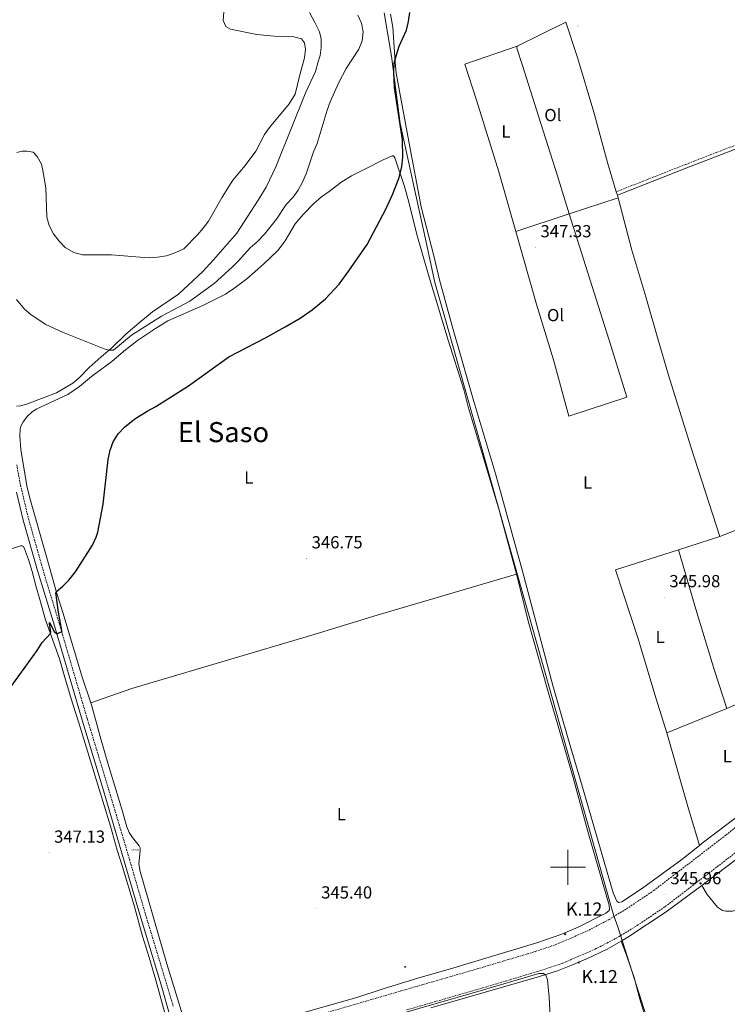
# Model space of a CAD drawing. Units: metres. Extents: x 620864 to 625371, y 4692071 to 4695119.
# Drawn here: x 622186 to 622591, y 4693422 to 4693985 of the extents above; entities that cross this region are included whole.
import ezdxf
from ezdxf.enums import TextEntityAlignment as Align

# ---------------------------------------------------------------- set-up
doc = ezdxf.new("R2010")
doc.units = ezdxf.units.M
doc.header["$MEASUREMENT"] = 0
doc.linetypes.add('TRAZOSX2', pattern=[1.5, 1, -0.5])
doc.layers.get('0').update_dxf_attribs({"lineweight": 5})
for name, color, linetype, lineweight in [('Carátula', 7, 'Continuous', 5), ('Level 1', 19, 'Continuous', 0), ('Level 13', 5, 'Continuous', 0), ('Level 21', 19, 'Continuous', 0), ('Level 33', 5, 'Continuous', 0), ('Level 36', 19, 'Continuous', 40), ('Level 37', 92, 'Continuous', 0), ('Level 4', 36, 'Continuous', 30), ('Level 41', 39, 'Continuous', 0), ('Level 44', 19, 'Continuous', 0), ('Level 45', 19, 'Continuous', 0), ('Level 5', 36, 'Continuous', 0), ('Level 63', 7, 'Continuous', 0), ('Level 7', 1, 'Continuous', 0)]:
    doc.layers.add(name, color=color, linetype=linetype, lineweight=lineweight)
doc.styles.add('Arial', font='ARIAL.TTF', dxfattribs={"height": 0.2})

# ---------------------------------------------------------------- blocks, each defined once
blk = doc.blocks.new('5PTT')
at = {"layer": 'Carátula', "color": 250, "linetype": 'Continuous', "lineweight": 25}
blk.add_circle((0, 0, 0), 2, dxfattribs=at)
blk = doc.blocks.new('5POZO')
blk.add_text('5POZO', height=10).set_placement((0, 0), align=Align.MIDDLE_CENTER)
blk = doc.blocks.new('5HITCA')
at = {"layer": 'Carátula', "linetype": 'Continuous', "lineweight": 5}
h = blk.add_hatch(color=1, dxfattribs=at)
edge = h.paths.add_edge_path()
edge.add_arc((0, 0), 3.1, 0.0011, 360.0011)
at = {"layer": 'Carátula', "color": 250, "linetype": 'Continuous', "lineweight": 5}
blk.add_circle((0, 0, 0), 3.1, dxfattribs=at)
blk = doc.blocks.new('5PATER')
at = {"layer": 'Carátula', "linetype": 'Continuous', "lineweight": 5}
h = blk.add_hatch(color=250, dxfattribs=at)
edge = h.paths.add_edge_path()
edge.add_ellipse((0, 0), major_axis=(-1.33, -1.34), ratio=0.999422, start_angle=0, end_angle=360)

msp = doc.modelspace()

# ---------------------------------------------------------------- linework, layer by layer
at = {"layer": 'Level 1', "color": 19, "linetype": 'Continuous', "lineweight": 0, "ltscale": 0.5}
msp.add_polyline3d([(622394.94, 4693989.21, 350.87), (622399.06, 4693964.36, 350.54), (622403.93, 4693925.81, 350.01), (622410.06, 4693897.91, 349.44), (622411.21, 4693892.66, 349.28), (622418.86, 4693857.81, 348.56), (622423.93, 4693834.74, 348.14), (622429.57, 4693814.73, 347.78), (622524.9, 4693476.82, 345.31), (622526.15, 4693472.26, 345.44), (622528.54, 4693465.82, 345.44), (622565.17, 4693350.8, 345.3)], dxfattribs=at)
at = {"layer": 'Level 21', "color": 19, "linetype": 'TRAZOSX2', "lineweight": 0}
for points in [[(622627.68, 4693928.84, 347.44), (622601.89, 4693915.75, 347.3), (622567.16, 4693902.31, 347.24), (622527.65, 4693886.72, 347.33)], [(622184.69, 4693730.46, 353.21), (622186.54, 4693720.18, 352.7), (622191.44, 4693699.45, 352.36), (622200.89, 4693666.21, 351.02), (622209.18, 4693639.11, 350.18), (622225.1, 4693584.74, 348.16), (622237.22, 4693544.77, 347.48), (622245.78, 4693516.11, 346.64), (622258.42, 4693472.84, 345.8), (622274.22, 4693420.52, 345.29)]]:
    msp.add_polyline3d(points, dxfattribs=at)
at = {"layer": 'Level 21', "color": 19, "linetype": 'Continuous', "lineweight": 0}
for points in [[(622628.33, 4693926.71, 347.29), (622602.74, 4693913.83, 347.28), (622567.93, 4693900.35, 347.22), (622528.25, 4693884.71, 347.31)], [(622184.54, 4693714.66, 352.61), (622188.47, 4693698.68, 352.36), (622196.6, 4693669.82, 351.18), (622206.24, 4693638.23, 350.18), (622221.66, 4693585.47, 348.2), (622234.28, 4693543.88, 347.48), (622254.04, 4693476.84, 345.87), (622267.76, 4693431.31, 345.41), (622272.13, 4693415.65, 345.41)]]:
    msp.add_polyline3d(points, dxfattribs=at)
at = {"layer": 'Level 21', "color": 19, "linetype": 'TRAZOSX2', "lineweight": 13}
for points in [[(622284.64, 4693394.15, 345.26), (622307.61, 4693400.91, 345.26), (622404.42, 4693429.18, 345.57), (622447.96, 4693441.76, 345.97), (622481.3, 4693451.75, 345.97), (622492.98, 4693455.69, 345.97), (622510.7, 4693463.33, 345.97), (622523.34, 4693469.98, 345.97), (622533.47, 4693476.2, 345.97), (622549.03, 4693486.66, 345.97), (622590.41, 4693518.47, 345.8), (622608.49, 4693532.99, 345.97), (622638.82, 4693556.44, 345.97), (622703.18, 4693604.76, 346.14), (622817.46, 4693691.99, 346.47), (622854.69, 4693721.99, 346.64), (622876.78, 4693738.82, 346.64), (622903.58, 4693758.45, 346.64), (622934.2, 4693782.56, 346.56)], [(622407.58, 4693418.31, 345.57), (622451.15, 4693430.91, 345.97), (622484.55, 4693440.91, 345.97), (622497.04, 4693445.12, 345.97), (622515.58, 4693453.12, 345.97), (622528.94, 4693460.15, 345.97), (622539.59, 4693466.68, 345.97), (622555.64, 4693477.48, 345.97), (622597.4, 4693509.57, 345.8)]]:
    msp.add_polyline3d(points, dxfattribs=at)
at = {"layer": 'Level 36', "color": 92, "linetype": 'Continuous', "lineweight": 0}
for points in [[(622355.54, 4693955.51, 358.9), (622356.94, 4693960.55, 359.16), (622358.17, 4693964.68, 358.9), (622358.76, 4693969.31, 358.9), (622358.82, 4693974.15, 358.9), (622357.78, 4693978.25, 358.9), (622355.26, 4693983.51, 358.9), (622352.14, 4693989.3, 358.65)], [(622398.52, 4693988.39, 349.92), (622399.79, 4693980.95, 349.92), (622401.24, 4693960.91, 349.92), (622401.81, 4693954.6, 349.66), (622409.05, 4693915.54, 349.66), (622415.94, 4693878.01, 348.65), (622423.48, 4693849.3, 347.98)], [(622471.02, 4693970.09, 348.22), (622498.79, 4693983.73, 348.48), (622505.35, 4693963.47, 347.71), (622514.79, 4693932.33, 347.08), (622522.67, 4693903.5, 347.08), (622527.65, 4693886.72, 347.08)], [(622470.23, 4693863.9, 347.4), (622460.54, 4693898.07, 347.71), (622447.75, 4693939.05, 349.05), (622440.95, 4693959.8, 348.72), (622471.02, 4693970.09, 348.22)], [(622471.02, 4693970.09, 348.22), (622470.74, 4693968.96, 348.22), (622473.97, 4693959.02, 347.71), (622483.34, 4693929.4, 347.71), (622493.86, 4693896.43, 347.04), (622500.68, 4693874.12, 346.36)], [(622184.53, 4693763.93, 352.22), (622186.83, 4693764.18, 352.22), (622190.29, 4693765.1, 352.05), (622207.48, 4693771.55, 352.05), (622216.71, 4693777.03, 352.05), (622220.46, 4693780.14, 352.22), (622226.08, 4693786.1, 352.72), (622233.05, 4693792.22, 353.9), (622239.01, 4693797.32, 355.42), (622247.05, 4693805.2, 355.92), (622254.8, 4693811.57, 356.76), (622262.38, 4693818.04, 356.76), (622277.18, 4693828.03, 357.1), (622290.99, 4693840.92, 357.44), (622297.25, 4693847.66, 357.44), (622310.59, 4693863, 357.6), (622322.82, 4693881.82, 357.77), (622327.44, 4693889.39, 358.11), (622332.91, 4693900.92, 358.11), (622350.01, 4693943.63, 358.78), (622355.54, 4693955.51, 358.9)], [(622227.15, 4693594.14, 347.99), (622222.15, 4693608.73, 348.15), (622211.22, 4693645.32, 349.83), (622207.68, 4693656.78, 349.83), (622201.86, 4693677.04, 350.67), (622192.13, 4693711.29, 351.51), (622190.56, 4693718.3, 351.85), (622187, 4693739.13, 352.19), (622186.4, 4693746.81, 352.19), (622186.75, 4693750.94, 352.19), (622187.31, 4693752.95, 352.19), (622188.33, 4693755.05, 352.19), (622190.76, 4693758.2, 352.02), (622193.38, 4693760.53, 351.85), (622195.84, 4693762.22, 351.85), (622213.84, 4693770.72, 351.85), (622220.62, 4693775.15, 351.85), (622227.5, 4693781.03, 351.68), (622233.32, 4693785.42, 351.68), (622239.07, 4693789.55, 352.02), (622246.83, 4693796.19, 352.52), (622253.74, 4693801.46, 352.86), (622264.1, 4693808.5, 352.86), (622271.18, 4693812.72, 353.2), (622291.12, 4693821.66, 353.03), (622304.07, 4693828.01, 352.69), (622308.94, 4693831.29, 352.69), (622316.33, 4693836.92, 352.69), (622325.89, 4693845.21, 352.69), (622334.11, 4693853.05, 352.69), (622338.26, 4693858.57, 352.69), (622343.9, 4693868.25, 352.69), (622348.54, 4693873.72, 352.69), (622354.54, 4693879.91, 352.69), (622358.95, 4693883.73, 352.69), (622363.35, 4693886.77, 352.19), (622370.04, 4693892.08, 352.02), (622376.16, 4693895.87, 351.18), (622384.52, 4693900.04, 350.5), (622393.94, 4693904.83, 350.33), (622399.45, 4693907.35, 350.33), (622400.29, 4693907.31, 350.17), (622400.98, 4693906.08, 350.17), (622406.5, 4693889.63, 349.83), (622408.92, 4693880.68, 349.49), (622413.54, 4693862.26, 349.32), (622420.07, 4693839.76, 348.48), (622431.51, 4693801.8, 347.64), (622440.43, 4693773.52, 347.3), (622442.98, 4693763.58, 347.14), (622460.66, 4693704.41, 346.43), (622470.47, 4693667.69, 346.18)], [(622528.25, 4693884.71, 347.08), (622527.65, 4693886.72, 347.08)], [(622528.69, 4693883.24, 347.08), (622528.25, 4693884.71, 347.08)], [(622500.68, 4693874.12, 346.36), (622528.69, 4693883.24, 347.08)], [(622586.89, 4693689.31, 345.87), (622570.35, 4693740.72, 345.74), (622557.56, 4693781.67, 345.74), (622551.54, 4693801.91, 346.07), (622544.51, 4693826.5, 346.07), (622536.52, 4693853.31, 346.75), (622528.69, 4693883.24, 347.08)], [(622500.68, 4693874.12, 346.36), (622524.42, 4693798.72, 346.36), (622533.72, 4693769.18, 346.03), (622500.53, 4693758.31, 346.03), (622491.66, 4693790.49, 346.36), (622481.84, 4693823, 347.04), (622470.23, 4693863.9, 347.4)], [(622500.68, 4693874.12, 346.36), (622470.23, 4693863.9, 347.4)], [(622423.48, 4693849.3, 347.98), (622426.58, 4693836.25, 347.81), (622433.5, 4693810.55, 347.47), (622446.08, 4693766.55, 346.8), (622458.76, 4693724.68, 346.46), (622473.99, 4693669.53, 345.79), (622491.36, 4693604.05, 345.45), (622500.09, 4693573.55, 345.45), (622508.26, 4693545.82, 345.45), (622525.76, 4693485.44, 344.78), (622527.98, 4693480.51, 344.78), (622529.02, 4693479.86, 344.78), (622530.78, 4693480.13, 344.78), (622542.53, 4693487.98, 344.78), (622565.08, 4693504.43, 344.78), (622575.18, 4693512.51, 344.78)], [(622586.89, 4693689.31, 345.87), (622617.59, 4693701.28, 345.87), (622642.89, 4693710.48, 345.47)], [(622563.21, 4693681.76, 345.87), (622586.89, 4693689.31, 345.87)], [(622180.58, 4693681.86, 352.44), (622186.83, 4693684.07, 352.11), (622187.82, 4693684.08, 352.11), (622188.52, 4693683.71, 352.11), (622189.23, 4693682.26, 352.11), (622191.38, 4693676.22, 351.77), (622193.56, 4693669.23, 351.6), (622195.72, 4693660.49, 351.26), (622197.85, 4693653.26, 350.76), (622201.24, 4693641.61, 350.59), (622209.12, 4693619.29, 348.91), (622212.23, 4693608.69, 348.91), (622216.61, 4693593.84, 348.4), (622220.28, 4693582.75, 347.9), (622238.25, 4693523.44, 346.69), (622242.07, 4693509.81, 346.18), (622245.15, 4693500.3, 346.18), (622251.86, 4693478.06, 345.68), (622256.66, 4693460.61, 345.51), (622260.53, 4693448.35, 345.51), (622264.25, 4693435.33, 345.34), (622269.7, 4693415.18, 345)], [(622556.57, 4693576.86, 345.47), (622550.34, 4693597.06, 345.87), (622540.25, 4693630.2, 345.87), (622527.21, 4693670.29, 345.87), (622563.21, 4693681.76, 345.87)], [(622590.94, 4693590.92, 345.13), (622583.8, 4693612.65, 345.13), (622573.08, 4693647.76, 345.8), (622563.21, 4693681.76, 345.87)], [(622227.15, 4693594.14, 347.99), (622250.56, 4693602.3, 347.65), (622355.31, 4693633.48, 346.91), (622390.95, 4693644.38, 346.78), (622470.47, 4693667.69, 346.18)], [(622470.47, 4693667.69, 346.18), (622472.62, 4693659.6, 346.13), (622477.28, 4693640.88, 346.13), (622488.22, 4693601.74, 346.13), (622502.81, 4693551.92, 345.96), (622511.76, 4693519.19, 345.62), (622521.93, 4693484.17, 345.45), (622523.56, 4693478.22, 345.45), (622523.79, 4693475.55, 345.45), (622523.44, 4693475.01, 345.45), (622521.71, 4693473.67, 345.45), (622505.81, 4693465.72, 345.28), (622495.97, 4693461.42, 345.28), (622482.76, 4693456.86, 345.28), (622432.88, 4693441.93, 345.12), (622414.63, 4693436.67, 344.78), (622394.24, 4693430.49, 344.95), (622379.31, 4693425.39, 344.95), (622322.6, 4693409.32, 344.95)], [(622620.18, 4693603.41, 345.45), (622590.94, 4693590.92, 345.13)], [(622280.79, 4693411.16, 344.95), (622275.22, 4693429.91, 344.78), (622270.56, 4693444.8, 345.12), (622255.21, 4693497.49, 345.62), (622254.56, 4693502.02, 345.79), (622255.38, 4693509.49, 345.96), (622255.31, 4693511.18, 345.96), (622254.73, 4693512.23, 346.29), (622250.82, 4693517.02, 346.29), (622249.1, 4693519.89, 346.29), (622247.73, 4693523.09, 346.46), (622244.73, 4693533.31, 346.8), (622236.86, 4693559.59, 346.8), (622233.01, 4693572.71, 347.14), (622227.53, 4693593.05, 347.98), (622227.15, 4693594.14, 347.99)], [(622590.94, 4693590.92, 345.13), (622556.57, 4693576.86, 345.47)], [(622556.57, 4693576.86, 345.47), (622568.57, 4693534.84, 345.47), (622575.18, 4693512.51, 344.78)], [(622575.18, 4693512.51, 344.78), (622576.73, 4693513.75, 344.78), (622614.39, 4693542.26, 344.78), (622630.67, 4693555.27, 344.78), (622635.59, 4693559.06, 344.78)], [(622576.56, 4693489.55, 345.08), (622630.62, 4693530.78, 345.08), (622645.06, 4693542.09, 345.08)], [(622645.06, 4693542.09, 345.08), (622651.64, 4693527.08, 344.75), (622653.81, 4693520.29, 344.58), (622654.44, 4693516.37, 344.58), (622654.25, 4693512.82, 344.58), (622653.13, 4693510.69, 344.58), (622650.91, 4693508.66, 344.58), (622621.12, 4693489.99, 344.58), (622604.26, 4693479.61, 345.08), (622595.83, 4693475.3, 345.08), (622593.94, 4693474.86, 345.08), (622590.22, 4693474.86, 345.08), (622588.41, 4693475.31, 345.25), (622585.48, 4693477.07, 345.25), (622579.53, 4693484.43, 345.25), (622576.56, 4693489.55, 345.08)], [(622530.33, 4693457.76, 345.42), (622534.29, 4693460.07, 345.42), (622556.22, 4693474.46, 345.42), (622576.56, 4693489.55, 345.08)], [(622421.54, 4693419.54, 344.92), (622483.68, 4693437.54, 345.08), (622494.08, 4693440.79, 345.08), (622501.59, 4693443.74, 345.08), (622511.12, 4693447.8, 345.08), (622522.4, 4693453.15, 345.42), (622530.33, 4693457.76, 345.42)], [(622530.33, 4693457.76, 345.42), (622533.51, 4693449.68, 345.25), (622537.76, 4693436.83, 345.25), (622541.06, 4693424.5, 345.25), (622544.83, 4693412.02, 345.25), (622552.63, 4693388.7, 345.42), (622558.66, 4693369.53, 345.42), (622562.81, 4693357.73, 345.42), (622565.45, 4693352.82, 345.38)]]:
    msp.add_polyline3d(points, dxfattribs=at)
at = {"layer": 'Level 4', "color": 36, "linetype": 'Continuous', "lineweight": 30}
for points in [[(622407.71, 4693979.23, 350), (622408.84, 4693984.18, 350), (622409.62, 4693989.29, 350)], [(622173.87, 4693593.25, 350), (622196.33, 4693624.11, 350), (622199.29, 4693628.69, 350), (622203.98, 4693633.84, 350), (622204.26, 4693634.77, 350), (622203.38, 4693639.12, 350), (622203.52, 4693640.02, 350), (622206.15, 4693634.87, 350), (622207.57, 4693633.65, 350), (622210.41, 4693634.91, 350), (622210.53, 4693635.59, 350), (622208.55, 4693645.98, 350), (622207.03, 4693657.18, 350), (622207.37, 4693657.83, 350), (622210.99, 4693660.84, 350), (622214.48, 4693664.42, 350), (622218.39, 4693669.19, 350), (622227.98, 4693684.47, 350), (622230.16, 4693688.99, 350), (622231.01, 4693691.92, 350), (622234.14, 4693707.82, 350), (622236.93, 4693733.4, 350), (622238.22, 4693738.78, 350), (622239.84, 4693743.5, 350), (622242.63, 4693748.17, 350), (622246.33, 4693751.98, 350), (622252.19, 4693756.75, 350), (622259.22, 4693761.17, 350), (622264.2, 4693763.71, 350), (622282.98, 4693775.61, 350), (622305.99, 4693792.21, 350), (622326.55, 4693802.84, 350), (622338.32, 4693809.31, 350), (622346.76, 4693814.42, 350), (622353.65, 4693819.18, 350), (622361.27, 4693825.49, 350), (622369.04, 4693833.76, 350), (622374.71, 4693841.4, 350), (622385.14, 4693856.51, 350), (622395.77, 4693876.65, 350), (622399.91, 4693885.42, 350), (622403.39, 4693894.79, 350), (622404.87, 4693901.1, 350), (622405.58, 4693906.5, 350), (622405.44, 4693916.5, 350), (622400.73, 4693946.3, 350), (622400.47, 4693954.88, 350), (622400.64, 4693960.32, 350), (622401.85, 4693965.17, 350), (622403.52, 4693969.98, 350), (622407.71, 4693979.23, 350)]]:
    msp.add_polyline3d(points, dxfattribs=at)
at = {"layer": 'Level 5', "color": 36, "linetype": 'Continuous', "lineweight": 0}
for points in [[(622343.97, 4693942.54, 360), (622346.58, 4693953.59, 360), (622349.3, 4693963.45, 360), (622349.85, 4693968.42, 360), (622349.35, 4693971.87, 360), (622347.49, 4693974.21, 360), (622342.5, 4693975.61, 360), (622332.15, 4693975.78, 360), (622322.06, 4693976.8, 360), (622306.91, 4693979.87, 360), (622304.28, 4693981.3, 360), (622302.76, 4693984.77, 360), (622303.24, 4693989.78, 360)], [(622379.82, 4693987.86, 355), (622381.81, 4693983.21, 355), (622382.76, 4693978.29, 355), (622382.34, 4693973.1, 355), (622380.37, 4693968.3, 355), (622373.18, 4693957.35, 355), (622368.91, 4693949.32, 355), (622364.03, 4693938.11, 355), (622362.33, 4693933.4, 355), (622356.59, 4693914.39, 355), (622354.53, 4693909.54, 355), (622350.31, 4693896.97, 355), (622348.08, 4693892.21, 355), (622345.76, 4693887.52, 355), (622342.73, 4693883.54, 355), (622338.8, 4693879.32, 355), (622333.2, 4693871.03, 355)], [(622209, 4693858.47, 360), (622212.42, 4693854.83, 360), (622217.32, 4693851.95, 360), (622222.4, 4693850.6, 360), (622238.93, 4693850.51, 360), (622259.8, 4693848.87, 360), (622265.21, 4693849.19, 360), (622270.38, 4693850.06, 360), (622275.77, 4693851.98, 360), (622280.31, 4693854.07, 360), (622288.11, 4693862.04, 360), (622291.42, 4693865.79, 360), (622294.4, 4693869.79, 360), (622302.22, 4693883.67, 360), (622308.39, 4693893.42, 360), (622315.32, 4693901.72, 360), (622321.38, 4693910.01, 360), (622326.5, 4693919.4, 360), (622329.33, 4693923.52, 360), (622340.53, 4693937.05, 360), (622343.97, 4693942.54, 360)], [(622184.66, 4693909.13, 360), (622187.88, 4693909.84, 360), (622190.74, 4693909.99, 360), (622194.02, 4693909.32, 360), (622196.39, 4693906.94, 360), (622198.79, 4693902.55, 360), (622199.65, 4693898.83, 360), (622201.31, 4693888.96, 360), (622202, 4693872.13, 360), (622203.33, 4693867.31, 360), (622205.72, 4693862.64, 360), (622209, 4693858.47, 360)], [(622333.2, 4693871.03, 355), (622326.44, 4693862.41, 355), (622322.26, 4693858.11, 355), (622318.2, 4693854.57, 355), (622311.55, 4693847.13, 355), (622307.99, 4693843.61, 355), (622297.68, 4693834.22, 355), (622283.61, 4693824.07, 355), (622267.45, 4693815.41, 355), (622250.3, 4693804.57, 355), (622239.96, 4693795.97, 355), (622237.4, 4693795.94, 355), (622234.77, 4693796.77, 355), (622210.83, 4693806.24, 355), (622201.34, 4693810.76, 355), (622193.04, 4693816.33, 355), (622189.19, 4693819.58, 355), (622184.59, 4693824.95, 355)], [(622358.46, 4693402.93, 345), (622448.45, 4693428.79, 345), (622483.31, 4693439.09, 345), (622486.09, 4693439.19, 345), (622487.28, 4693438.3, 345), (622488.22, 4693435.55, 345), (622489.19, 4693425.6, 345), (622490.19, 4693407.18, 345)]]:
    msp.add_polyline3d(points, dxfattribs=at)
at = {"layer": 'Level 63', "linetype": 'Continuous', "lineweight": 0}
for points in [[(622500, 4693490.01), (622500, 4693510.01)], [(622490, 4693500.01), (622510, 4693500.01)]]:
    msp.add_lwpolyline(points, dxfattribs=at)

# ---------------------------------------------------------------- block references
at = {"layer": 'Level 13', "color": 5, "linetype": 'Continuous', "lineweight": 0, "xscale": 0.09999983015004542, "yscale": 0.09999983015004542}
msp.add_blockref('5POZO', (622252.55, 4693510, 346.12), dxfattribs=at)
at = {"layer": 'Level 21', "color": 19, "linetype": 'Continuous', "lineweight": 0, "xscale": 0.09999983015004542, "yscale": 0.09999983015004542}
for p in [(622498.39, 4693461.65, 345.28), (622506.12, 4693445.49, 345.09)]:
    msp.add_blockref('5HITCA', p, dxfattribs=at)
at = {"layer": 'Level 33', "color": 19, "linetype": 'Continuous', "lineweight": 30, "xscale": 0.09999983015004542, "yscale": 0.09999983015004542}
msp.add_blockref('5PTT', (622406.87, 4693442.91, 344.89), dxfattribs=at)
at = {"layer": 'Level 7', "color": 19, "linetype": 'Continuous', "lineweight": 0, "xscale": 0.09999983015004542, "yscale": 0.09999983015004542}
for p in [(622505.75, 4693981.62, 348.2), (622481.4, 4693854.95, 347.33), (622350.52, 4693676.87, 346.75), (622555.09, 4693654.64, 345.99), (622203.2, 4693508.37, 347.14), (622555.71, 4693484.58, 345.97), (622355.96, 4693476.43, 345.4)]:
    msp.add_blockref('5PATER', p, dxfattribs=at)

# ---------------------------------------------------------------- texts
at = {"layer": 'Level 37', "color": 92, "linetype": 'Continuous', "lineweight": 0, "style": 'Arial'}
for s, p in [('Ol', (622491.33, 4693930.59, 347.63)), ('L', (622464.55, 4693921.18, 348.16)), ('Ol', (622492.91, 4693816.08, 346.86)), ('L', (622317.43, 4693723.14, 348.32)), ('L', (622511.24, 4693720.24, 345.98)), ('L', (622552.7, 4693631.81, 345.78)), ('L', (622591.09, 4693563.6, 345.15)), ('L', (622370.38, 4693530.33, 345.84))]:
    msp.add_text(s, height=7, dxfattribs=at).set_placement(p, align=Align.MIDDLE_CENTER)
at = {"layer": 'Level 41', "color": 19, "linetype": 'Continuous', "lineweight": 0, "style": 'Arial'}
for s, p in [('347.33', (622484.28, 4693858.43, 347.33)), ('346.75', (622353.39, 4693680.35, 346.75)), ('345.98', (622557.97, 4693658.12, 345.99)), ('347.13', (622206.08, 4693511.85, 347.14)), ('345.96', (622558.58, 4693488.06, 345.97)), ('345.40', (622358.84, 4693479.91, 345.4))]:
    msp.add_text(s, height=7, dxfattribs=at).set_placement(p, align=Align.BOTTOM_LEFT)
at = {"layer": 'Level 44', "color": 19, "linetype": 'Continuous', "lineweight": 0, "style": 'Arial'}
for p in [(622498.84, 4693469.98, 345.3), (622507.68, 4693431.31, 345.05)]:
    msp.add_text('K.12', height=7.5, dxfattribs=at).set_placement(p, align=Align.BOTTOM_LEFT)
at = {"layer": 'Level 45', "color": 19, "linetype": 'Continuous', "lineweight": 0, "style": 'Arial'}
msp.add_text('El Saso', height=11.5, dxfattribs=at).set_placement((622302.95, 4693749.1, 349.34), align=Align.MIDDLE_CENTER)

doc.saveas('drawing.dxf')
